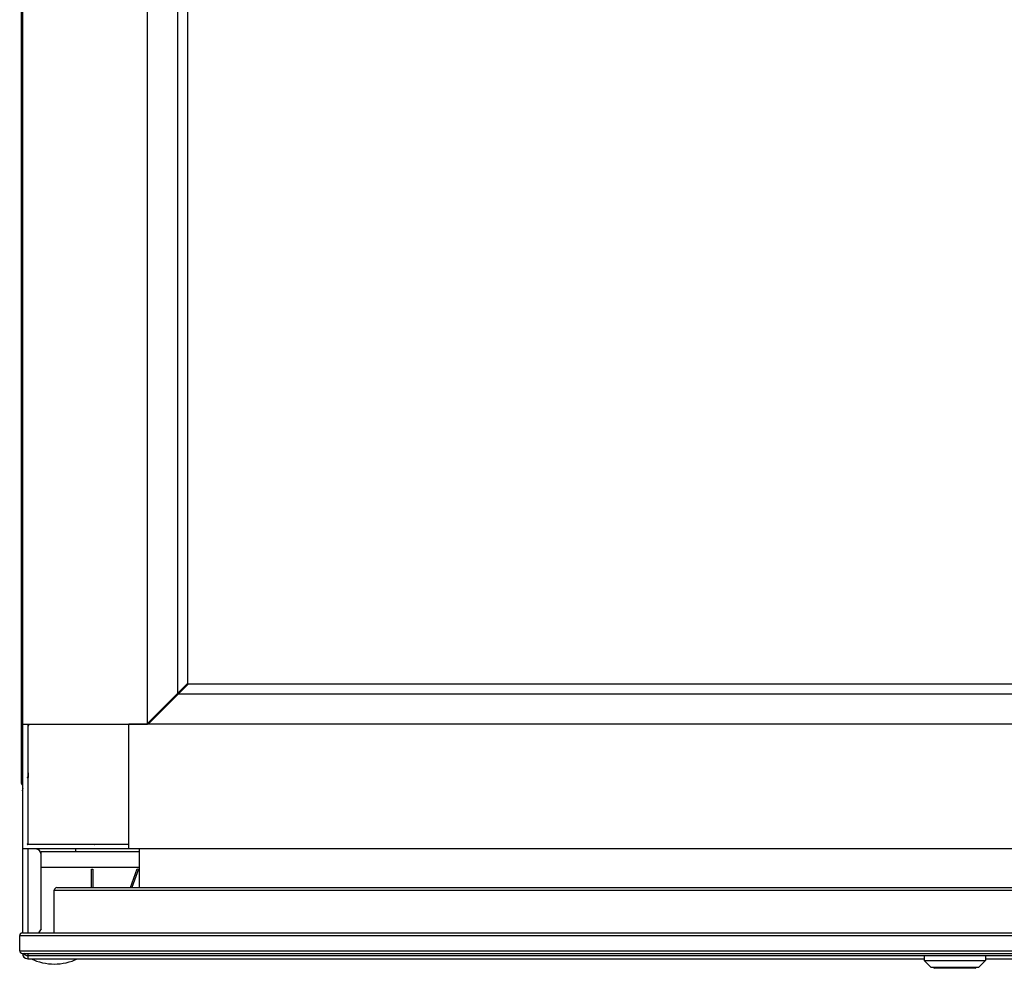
# Model space of a CAD drawing. Units: millimetres. Extents: x -1451 to 2571, y -188 to 5842.
# Drawn here: x -329 to 41, y 1647 to 2003 of the extents above; entities that cross this region are included whole.
import ezdxf

# ---------------------------------------------------------------- set-up
doc = ezdxf.new("R2010")
doc.units = ezdxf.units.MM
doc.header["$LTSCALE"] = 19.36
doc.layers.get('0').update_dxf_attribs({"linetype": 'CONTINUOUS'})
doc.layers.add('02___PRT_ALL_AXES', color=7, linetype='CONTINUOUS')

msp = doc.modelspace()

# ---------------------------------------------------------------- linework, layer by layer
at = {"color": 7, "linetype": 'Continuous'}
for p, q in [((-327.77, 1738.15), (-327.77, 2341.95)), ((-280.97, 1738.15), (-280.97, 2341.95)), ((-269.7, 2283.63), (-269.7, 1749.66)), ((-265.97, 2279.9), (-265.97, 1753.4)), ((-265.97, 1753.4), (-280.97, 1738.4)), ((-280.72, 1738.15), (-265.72, 1753.15)), ((309.78, 1753.15), (-265.72, 1753.15)), ((313.51, 1749.41), (-269.45, 1749.41)), ((-276.72, 1742.65), (-276.22, 1742.65)), ((-327.77, 1738.15), (-280.97, 1738.15)), ((-325.67, 1737.85), (-325.97, 1737.85)), ((-325.97, 1737.5), (-325.97, 1693.15)), ((-325.76, 1738.15), (-325.76, 1737.85)), ((-325.67, 1738.15), (-325.67, 1737.85)), ((-287.97, 1693.15), (-287.97, 1738.15)), ((324.78, 1738.15), (-280.72, 1738.15)), ((-279.97, 1738.9), (-279.97, 1739.4)), ((-325.97, 1719.95), (-325.76, 1719.95)), ((-325.76, 1719.95), (-325.76, 1718.15)), ((-325.86, 1718.25), (-325.76, 1718.15)), ((-325.97, 1693.15), (-287.97, 1693.15)), ((-320.97, 1689.35), (-320.97, 1690.35)), ((-320.97, 1690.35), (-283.97, 1690.35)), ((-283.97, 1676.85), (-283.97, 1691.35)), ((-315.97, 1659.85), (-315.97, 1675.85)), ((-314.97, 1676.85), (313.66, 1676.85)), ((-327.97, 1659.85), (372.03, 1659.85)), ((-328.97, 1653.15), (-328.97, 1658.85)), ((-327.97, 1652.15), (372.03, 1652.15)), ((10.53, 1651.35), (10.53, 1649.45)), ((10.53, 1649.45), (33.53, 1649.45)), ((13.03, 1646.95), (10.53, 1649.45)), ((31.03, 1646.95), (33.53, 1649.45)), ((33.53, 1651.35), (33.53, 1649.45)), ((13.03, 1646.95), (31.03, 1646.95)), ((29.63, 1646.55), (14.43, 1646.55))]:
    msp.add_line(p, q, dxfattribs=at)
at = {"color": 3, "linetype": 'Continuous'}
for p, q in [((-328.47, 2316.65), (-328.47, 1716.65)), ((-327.97, 1713.15), (-327.97, 1659.85)), ((-327.77, 1691.35), (-327.97, 1691.35)), ((-320.97, 1661.35), (-320.97, 1689.35)), ((-307.97, 1691.35), (-307.97, 1690.35)), ((-283.97, 1684.35), (-320.97, 1684.35)), ((-301.97, 1676.85), (-301.97, 1683.75)), ((-301.97, 1683.75), (-301.47, 1683.75)), ((-301.47, 1683.75), (-301.47, 1676.85)), ((-287.41, 1676.85), (-284.83, 1683.92)), ((-284.36, 1683.75), (-286.88, 1676.85)), ((-284.83, 1683.92), (-284.36, 1683.75)), ((-320.97, 1661.35), (-321.91, 1659.85)), ((-325.97, 1651.35), (370.03, 1651.35)), ((-325.97, 1650.15), (10.53, 1650.15)), ((33.53, 1650.15), (94.43, 1650.15))]:
    msp.add_line(p, q, dxfattribs=at)
at = {"color": 9, "linetype": 'Continuous'}
for p, q in [((-328.47, 1716.65), (-327.77, 1716.65)), ((-325.97, 1693.15), (-325.97, 1693.04)), ((-325.97, 1691.35), (-325.97, 1659.85)), ((-315.97, 1675.85), (315.41, 1675.85)), ((-328.97, 1658.85), (373.03, 1658.85)), ((-328.97, 1653.15), (373.03, 1653.15)), ((-325.97, 1651.39), (-325.97, 1651.35)), ((-325.97, 1651.35), (-325.97, 1650.81)), ((-325.97, 1650.19), (-325.97, 1650.15))]:
    msp.add_line(p, q, dxfattribs=at)
at = {"color": 3, "linetype": 'Continuous'}
msp.add_lwpolyline([(-327.97, 1713.15), (-327.96, 1713.21), (-327.93, 1713.28), (-327.87, 1713.35), (-327.8, 1713.41), (-327.77, 1713.43)], dxfattribs=at)
at = {"color": 9, "linetype": 'Continuous'}
for points in [[(-325.97, 1652.15), (-325.97, 1652.01), (-325.97, 1651.86), (-325.97, 1651.73), (-325.97, 1651.61), (-325.97, 1651.52), (-325.97, 1651.39)], [(-325.97, 1650.81), (-325.97, 1650.66), (-325.97, 1650.53), (-325.97, 1650.41), (-325.97, 1650.32), (-325.97, 1650.19)]]:
    msp.add_lwpolyline(points, dxfattribs=at)
at = {"color": 7, "linetype": 'Continuous'}
for centre, radius, start, end in [((-325.97, 1738), 0.5, 270, 17.4576), ((-300.97, 1693.15), 0.15, 225, 360), ((-314.97, 1675.85), 1, 90, 180), ((-327.97, 1658.85), 1, 90, 180), ((-327.97, 1653.15), 1, 180, 270), ((-315.97, 1668.29), 20.14, 244.25, 295.75), ((14.43, 1646.95), 0.4, 180, 270), ((29.63, 1646.95), 0.4, 270, 360)]:
    msp.add_arc(centre, radius, start, end, dxfattribs=at)
at = {"color": 3, "linetype": 'Continuous'}
for centre, start, end in [((-326.47, 1716.65), 180, 229.4111), ((-325.97, 1713.15), 154.2914, 180), ((-322.97, 1689.35), 0, 90), ((-325.97, 1652.15), 180, 270), ((-325.97, 1653.35), 216, 270)]:
    msp.add_arc(centre, 2, start, end, dxfattribs=at)
at = {"color": 7, "linetype": 'Continuous'}
for centre, major_axis, start_param, end_param in [((-314.97, 1675.85), (0, 1), 0, 1.570796), ((-327.97, 1658.85), (1, 0), 1.570796, 3.141593), ((-327.97, 1653.15), (1, 0), -3.141593, -1.570796)]:
    msp.add_ellipse(centre, major_axis=major_axis, ratio=1, start_param=start_param, end_param=end_param, dxfattribs=at)
at = {"layer": '02___PRT_ALL_AXES', "color": 7, "linetype": 'Continuous'}
for p, q in [((-327.77, 1691.35), (-327.77, 1738.15)), ((-325.97, 1737.85), (-325.97, 1719.95)), ((-325.97, 1737.55), (-325.75, 1737.55)), ((-287.97, 1691.35), (-287.97, 1738.15)), ((325.57, 1738.15), (-287.97, 1738.15)), ((-325.97, 1717.93), (-326.08, 1718.04)), ((-325.97, 1717.93), (-325.97, 1693.36)), ((-326.08, 1693.25), (-325.97, 1693.36)), ((-325.76, 1693.15), (-325.86, 1693.04)), ((-325.76, 1693.15), (-301.18, 1693.15)), ((-301.08, 1693.04), (-301.18, 1693.15)), ((265.58, 1691.35), (-327.77, 1691.35))]:
    msp.add_line(p, q, dxfattribs=at)
for centre, start, end in [((-325.97, 1718.15), 45, 225), ((-325.97, 1693.15), 135, 315)]:
    msp.add_arc(centre, 0.15, start, end, dxfattribs=at)

doc.saveas('drawing.dxf')
